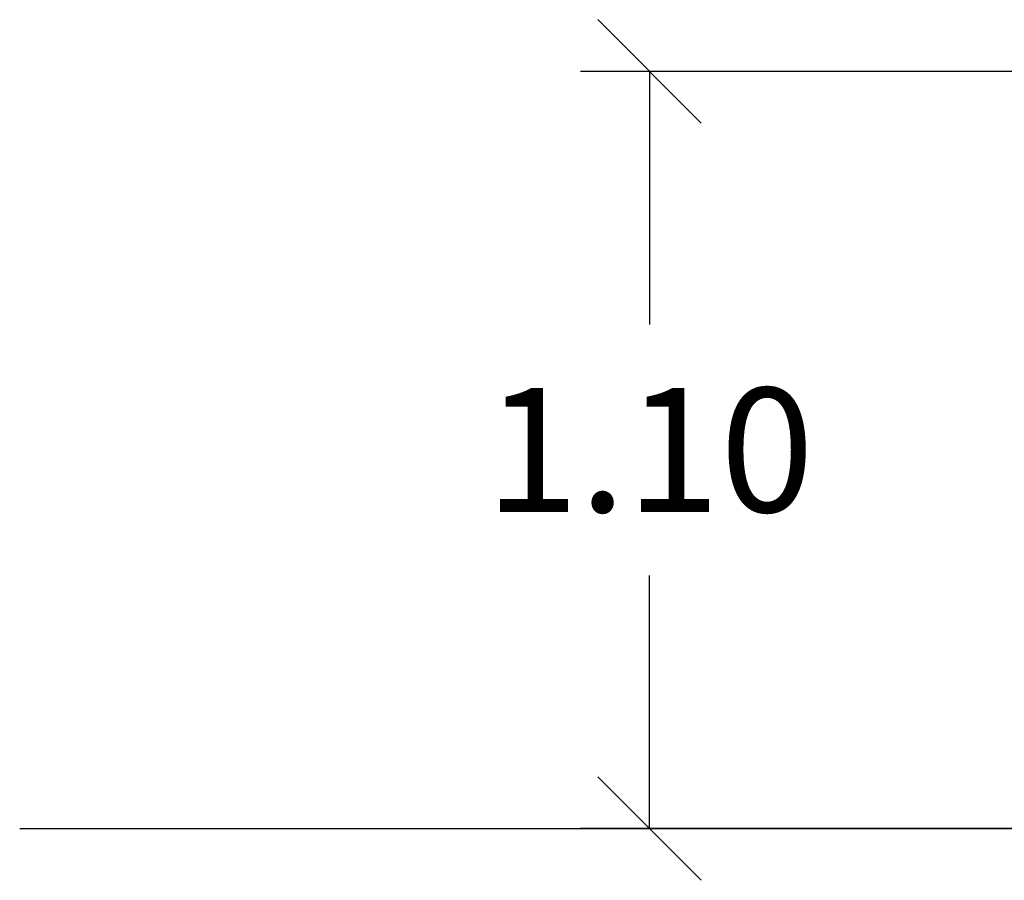
# Model space of a CAD drawing. Units: millimetres. Extents: x 125 to 173, y 1469 to 1610.
# Drawn here: x 125 to 127, y 1473 to 1474 of the extents above; entities that cross this region are included whole.
import ezdxf

# ---------------------------------------------------------------- set-up
doc = ezdxf.new("R2010")
doc.units = ezdxf.units.MM
doc.header["$PDSIZE"] = -1
doc.layers.add('DIASTASEIS', color=253, linetype='Continuous', lineweight=5)
doc.styles.get("Standard").update_dxf_attribs({"font": 'ARIALN.TTF'})
doc.dimstyles.get("Standard").update_dxf_attribs({"dimtxt": 0.18, "dimasz": 0.15, "dimexe": 0.1, "dimexo": 0, "dimgap": 0.09, "dimtad": 0, "dimtih": 1, "dimtoh": 1, "dimzin": 0, "dimdsep": 46, "dimtxsty": 'Standard', "dimblk": 'OBLIQUE', "dimcen": 0.09, "dimadec": 0, "dimazin": 0, "dimtfac": 1, "dimtofl": 0, "dimtmove": 0, "dimatfit": 3, "dimldrblk": 'OBLIQUE', "dimfxl": 1, "dimtolj": 1, "dimtzin": 0, "dimarcsym": 0})

# ---------------------------------------------------------------- blocks, each defined once
blk = doc.blocks.new('_Oblique')
at = {"color": 0, "linetype": 'ByBlock', "lineweight": -2}
blk.add_line((-0.5, -0.5), (0.5, 0.5), dxfattribs=at)
blk = doc.blocks.new('*D90')
at = {"layer": 'Defpoints', "color": 0}
for p in [(126.8593, 1474.2508), (126.2278, 1473.1528), (126.8593, 1473.1528)]:
    blk.add_point(p, dxfattribs=at)
at = {"layer": 'DIASTASEIS', "color": 0, "lineweight": -2}
for p, q in [((126.8593, 1474.2508), (126.1278, 1474.2508)), ((126.2278, 1474.2508), (126.2278, 1473.8837)), ((126.2278, 1473.1528), (126.2278, 1473.5199)), ((126.8593, 1473.1528), (126.1278, 1473.1528))]:
    blk.add_line(p, q, dxfattribs=at)
at = {"layer": 'DIASTASEIS', "color": 0, "linetype": 'ByBlock', "lineweight": -2, "xscale": 0.15, "yscale": 0.15, "zscale": 0.15}
for p, rotation in [((126.2278, 1474.2508), 90), ((126.2278, 1473.1528), 270)]:
    blk.add_blockref('_Oblique', p, dxfattribs=dict(at, rotation=rotation))
at = {"layer": 'DIASTASEIS', "color": 0, "insert": (126.2278, 1473.7018), "char_height": 0.18, "attachment_point": 5}
blk.add_mtext('\\A1;1.10', dxfattribs=at)

msp = doc.modelspace()

# ---------------------------------------------------------------- linework, layer by layer
msp.add_line((125.3143, 1473.1528), (130.6269, 1473.1528))

# ---------------------------------------------------------------- dimensions: what is measured, and where the dimension line sits
at = {"layer": 'DIASTASEIS'}
dim = msp.add_linear_dim(base=(126.2278, 1473.1528), p1=(126.8593, 1474.2508), p2=(126.8593, 1473.1528), angle=90, dimstyle='Standard', override={"dimrnd": 0.1, "dimtxsty": 'Standard', "dimldrblk": 'Oblique'}, dxfattribs=at)
dim.commit()
dim.dimension.update_dxf_attribs({"geometry": '*D90', "text_midpoint": (126.2278, 1473.7018)})

doc.saveas('drawing.dxf')
